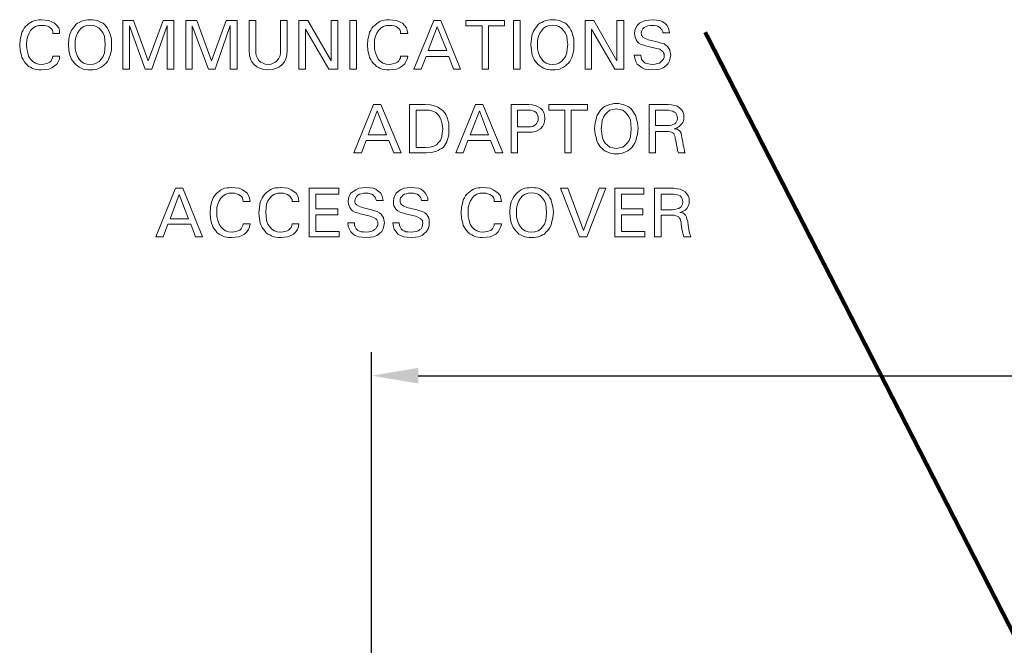
# Model space of a CAD drawing. Units: millimetres. Extents: x 1314 to 1661, y 153 to 499.
# Drawn here: x 1324 to 1376, y 223 to 256 of the extents above; entities that cross this region are included whole.
import ezdxf

# ---------------------------------------------------------------- set-up
doc = ezdxf.new("R2010")
doc.units = ezdxf.units.MM
doc.styles.get("Standard").update_dxf_attribs({"font": 'arial.ttf'})
doc.dimstyles.new('ISO-25', dxfattribs={"dimtxt": 2.5, "dimasz": 2.5, "dimexe": 1.25, "dimexo": 0.625, "dimtad": 1, "dimdec": 1, "dimzin": 1, "dimdsep": 46, "dimtxsty": 'Standard', "dimcen": 2.5, "dimadec": 0, "dimazin": 0, "dimtfac": 1, "dimtdec": 1, "dimtmove": 0, "dimatfit": 3, "dimfxl": 1, "dimarcsym": 0})

# ---------------------------------------------------------------- blocks, each defined once
blk = doc.blocks.new('*D2')
at = {"color": 0, "lineweight": -2, "transparency": 16777216}
for p, q in [((1342.453, 217.943), (1342.453, 238.507)), ((1460.152, 233.015), (1460.152, 238.507)), ((1344.953, 237.257), (1457.652, 237.257))]:
    blk.add_line(p, q, dxfattribs=at)
at = {"color": 0, "transparency": 16777216}
for points in [[(1344.953, 237.674), (1344.953, 236.84), (1342.453, 237.257)], [(1457.652, 237.674), (1457.652, 236.84), (1460.152, 237.257)]]:
    blk.add_solid(points, dxfattribs=at)
at = {"layer": 'Defpoints', "color": 0, "transparency": 16777216}
for p in [(1460.152, 237.257), (1460.152, 232.39), (1342.453, 217.318)]:
    blk.add_point(p, dxfattribs=at)
at = {"color": 0, "transparency": 16777216, "char_height": 2.5, "attachment_point": 5}
for s, insert in [('117.7', (1401.302, 239.137)), ('[4.63]', (1401.302, 235.03))]:
    blk.add_mtext(s, dxfattribs=dict(at, insert=insert))

msp = doc.modelspace()

# ---------------------------------------------------------------- linework, layer by layer
at = {"lineweight": 0}
for points in [[(1325.771, 254.336), (1325.771, 254.168), (1325.699, 254.024), (1325.627, 253.905), (1325.507, 253.809), (1325.363, 253.713), (1325.196, 253.641), (1325.004, 253.617), (1324.788, 253.593), (1324.669, 253.593), (1324.549, 253.617), (1324.429, 253.641), (1324.309, 253.689), (1324.213, 253.737), (1324.117, 253.785), (1324.046, 253.857), (1323.95, 253.953), (1323.878, 254.048), (1323.83, 254.144), (1323.758, 254.264), (1323.734, 254.36), (1323.662, 254.623), (1323.638, 254.935), (1323.662, 255.222), (1323.734, 255.486), (1323.758, 255.606), (1323.83, 255.725), (1323.878, 255.821), (1323.95, 255.917), (1324.046, 255.989), (1324.117, 256.061), (1324.213, 256.133), (1324.309, 256.181), (1324.429, 256.229), (1324.549, 256.253), (1324.669, 256.276), (1324.788, 256.276), (1325.004, 256.253), (1325.196, 256.229), (1325.363, 256.157), (1325.507, 256.085), (1325.627, 255.965), (1325.723, 255.845), (1325.771, 255.701), (1325.771, 255.534), (1325.411, 255.534), (1325.411, 255.63), (1325.387, 255.725), (1325.339, 255.797), (1325.267, 255.845), (1325.172, 255.917), (1325.076, 255.941), (1324.956, 255.965), (1324.836, 255.965), (1324.645, 255.965), (1324.477, 255.917), (1324.333, 255.821), (1324.213, 255.701), (1324.141, 255.558), (1324.07, 255.39), (1324.022, 255.198), (1323.998, 254.959), (1324.022, 254.719), (1324.07, 254.504), (1324.117, 254.336), (1324.213, 254.168), (1324.333, 254.048), (1324.477, 253.953), (1324.645, 253.905), (1324.812, 253.881), (1324.932, 253.905), (1325.052, 253.929), (1325.148, 253.953), (1325.244, 254), (1325.315, 254.072), (1325.363, 254.144), (1325.387, 254.24), (1325.411, 254.336), (1325.771, 254.336)], [(1327.4, 253.593), (1327.28, 253.593), (1327.16, 253.617), (1327.04, 253.641), (1326.921, 253.689), (1326.825, 253.737), (1326.729, 253.809), (1326.633, 253.881), (1326.561, 253.953), (1326.489, 254.048), (1326.417, 254.144), (1326.37, 254.264), (1326.322, 254.384), (1326.274, 254.647), (1326.25, 254.959), (1326.274, 255.246), (1326.322, 255.51), (1326.37, 255.63), (1326.417, 255.725), (1326.489, 255.821), (1326.561, 255.917), (1326.633, 256.013), (1326.729, 256.085), (1326.825, 256.133), (1326.921, 256.181), (1327.04, 256.229), (1327.16, 256.253), (1327.28, 256.276), (1327.4, 256.276), (1327.543, 256.276), (1327.663, 256.253), (1327.783, 256.229), (1327.879, 256.181), (1327.999, 256.133), (1328.095, 256.085), (1328.166, 256.013), (1328.262, 255.917), (1328.334, 255.821), (1328.382, 255.725), (1328.43, 255.63), (1328.478, 255.51), (1328.55, 255.246), (1328.55, 254.959), (1328.55, 254.647), (1328.478, 254.384), (1328.43, 254.264), (1328.382, 254.144), (1328.334, 254.048), (1328.262, 253.953), (1328.166, 253.881), (1328.095, 253.809), (1327.999, 253.737), (1327.879, 253.689), (1327.783, 253.641), (1327.663, 253.617), (1327.543, 253.593), (1327.4, 253.593)], [(1327.4, 253.881), (1327.591, 253.905), (1327.735, 253.953), (1327.879, 254.048), (1327.999, 254.168), (1328.095, 254.312), (1328.166, 254.504), (1328.19, 254.719), (1328.214, 254.959), (1328.19, 255.174), (1328.166, 255.39), (1328.095, 255.558), (1327.999, 255.701), (1327.879, 255.821), (1327.735, 255.917), (1327.591, 255.965), (1327.4, 255.989), (1327.232, 255.965), (1327.064, 255.917), (1326.921, 255.821), (1326.825, 255.701), (1326.729, 255.558), (1326.657, 255.39), (1326.609, 255.174), (1326.609, 254.959), (1326.609, 254.719), (1326.657, 254.504), (1326.729, 254.312), (1326.825, 254.168), (1326.921, 254.048), (1327.064, 253.953), (1327.232, 253.905), (1327.4, 253.881)], [(1329.508, 253.641), (1329.316, 253.641), (1329.149, 253.641), (1329.149, 256.229), (1329.436, 256.229), (1329.724, 256.229), (1330.514, 254.072), (1330.514, 254.072), (1331.305, 256.229), (1331.592, 256.229), (1331.88, 256.229), (1331.88, 253.641), (1331.712, 253.641), (1331.521, 253.641), (1331.521, 255.965), (1331.521, 255.965), (1330.706, 253.641), (1330.514, 253.641), (1330.347, 253.641), (1329.508, 255.941), (1329.508, 255.941), (1329.508, 253.641)], [(1332.862, 253.641), (1332.694, 253.641), (1332.527, 253.641), (1332.527, 256.229), (1332.814, 256.229), (1333.102, 256.229), (1333.892, 254.072), (1333.892, 254.072), (1334.683, 256.229), (1334.971, 256.229), (1335.258, 256.229), (1335.258, 253.641), (1335.066, 253.641), (1334.899, 253.641), (1334.899, 255.965), (1334.899, 255.965), (1334.084, 253.641), (1333.892, 253.641), (1333.725, 253.641), (1332.862, 255.941), (1332.862, 255.941), (1332.862, 253.641)], [(1337.941, 254.623), (1337.917, 254.384), (1337.869, 254.192), (1337.798, 254.024), (1337.678, 253.881), (1337.534, 253.761), (1337.342, 253.665), (1337.151, 253.617), (1336.911, 253.593), (1336.695, 253.617), (1336.504, 253.665), (1336.312, 253.761), (1336.168, 253.881), (1336.049, 254.024), (1335.977, 254.192), (1335.929, 254.384), (1335.905, 254.623), (1335.905, 256.229), (1336.073, 256.229), (1336.264, 256.229), (1336.264, 254.695), (1336.264, 254.504), (1336.288, 254.36), (1336.36, 254.216), (1336.432, 254.096), (1336.528, 254), (1336.648, 253.953), (1336.767, 253.905), (1336.935, 253.881), (1337.079, 253.905), (1337.199, 253.953), (1337.318, 254), (1337.414, 254.096), (1337.486, 254.216), (1337.558, 254.36), (1337.582, 254.504), (1337.582, 254.695), (1337.582, 256.229), (1337.774, 256.229), (1337.941, 256.229), (1337.941, 254.623)], [(1338.924, 253.641), (1338.756, 253.641), (1338.564, 253.641), (1338.564, 256.229), (1338.804, 256.229), (1339.043, 256.229), (1340.289, 254.072), (1340.289, 256.229), (1340.457, 256.229), (1340.649, 256.229), (1340.649, 253.641), (1340.409, 253.641), (1340.169, 253.641), (1338.924, 255.773), (1338.924, 253.641)], [(1341.295, 253.641), (1341.295, 256.229), (1341.463, 256.229), (1341.655, 256.229), (1341.655, 253.641), (1341.463, 253.641), (1341.295, 253.641)], [(1344.386, 254.336), (1344.362, 254.168), (1344.29, 254.024), (1344.218, 253.905), (1344.099, 253.809), (1343.955, 253.713), (1343.787, 253.641), (1343.595, 253.617), (1343.404, 253.593), (1343.26, 253.593), (1343.14, 253.617), (1343.02, 253.641), (1342.901, 253.689), (1342.805, 253.737), (1342.709, 253.785), (1342.637, 253.857), (1342.541, 253.953), (1342.469, 254.048), (1342.421, 254.144), (1342.35, 254.264), (1342.326, 254.36), (1342.254, 254.623), (1342.23, 254.935), (1342.254, 255.222), (1342.326, 255.486), (1342.35, 255.606), (1342.421, 255.725), (1342.469, 255.821), (1342.541, 255.917), (1342.637, 255.989), (1342.709, 256.061), (1342.805, 256.133), (1342.901, 256.181), (1343.02, 256.229), (1343.14, 256.253), (1343.26, 256.276), (1343.404, 256.276), (1343.595, 256.253), (1343.787, 256.229), (1343.955, 256.157), (1344.099, 256.085), (1344.218, 255.965), (1344.314, 255.845), (1344.362, 255.701), (1344.386, 255.534), (1344.003, 255.534), (1344.003, 255.63), (1343.979, 255.725), (1343.931, 255.797), (1343.859, 255.845), (1343.763, 255.917), (1343.667, 255.941), (1343.548, 255.965), (1343.428, 255.965), (1343.236, 255.965), (1343.068, 255.917), (1342.949, 255.821), (1342.829, 255.701), (1342.733, 255.558), (1342.661, 255.39), (1342.613, 255.198), (1342.613, 254.959), (1342.613, 254.719), (1342.661, 254.504), (1342.733, 254.336), (1342.805, 254.168), (1342.925, 254.048), (1343.068, 253.953), (1343.236, 253.905), (1343.404, 253.881), (1343.524, 253.905), (1343.643, 253.929), (1343.739, 253.953), (1343.835, 254), (1343.907, 254.072), (1343.955, 254.144), (1344.003, 254.24), (1344.003, 254.336), (1344.386, 254.336)], [(1344.721, 253.641), (1345.776, 256.229), (1345.967, 256.229), (1346.159, 256.229), (1347.213, 253.641), (1347.021, 253.641), (1346.83, 253.641), (1346.59, 254.312), (1345.368, 254.312), (1345.105, 253.641), (1344.913, 253.641), (1344.721, 253.641)], [(1345.967, 255.893), (1345.488, 254.623), (1346.47, 254.623), (1345.967, 255.893)], [(1348.363, 253.641), (1348.363, 255.941), (1347.501, 255.941), (1347.501, 256.085), (1347.501, 256.229), (1349.561, 256.229), (1349.561, 256.085), (1349.561, 255.941), (1348.699, 255.941), (1348.699, 253.641), (1348.531, 253.641), (1348.363, 253.641)], [(1350.04, 253.641), (1350.04, 256.229), (1350.208, 256.229), (1350.4, 256.229), (1350.4, 253.641), (1350.208, 253.641), (1350.04, 253.641)], [(1352.125, 253.593), (1352.005, 253.593), (1351.885, 253.617), (1351.765, 253.641), (1351.645, 253.689), (1351.55, 253.737), (1351.454, 253.809), (1351.358, 253.881), (1351.286, 253.953), (1351.214, 254.048), (1351.142, 254.144), (1351.094, 254.264), (1351.046, 254.384), (1350.998, 254.647), (1350.975, 254.959), (1350.998, 255.246), (1351.046, 255.51), (1351.094, 255.63), (1351.142, 255.725), (1351.214, 255.821), (1351.286, 255.917), (1351.358, 256.013), (1351.454, 256.085), (1351.55, 256.133), (1351.645, 256.181), (1351.765, 256.229), (1351.885, 256.253), (1352.005, 256.276), (1352.125, 256.276), (1352.268, 256.276), (1352.388, 256.253), (1352.508, 256.229), (1352.604, 256.181), (1352.723, 256.133), (1352.819, 256.085), (1352.891, 256.013), (1352.987, 255.917), (1353.059, 255.821), (1353.107, 255.725), (1353.155, 255.63), (1353.203, 255.51), (1353.275, 255.246), (1353.275, 254.959), (1353.275, 254.647), (1353.203, 254.384), (1353.155, 254.264), (1353.107, 254.144), (1353.059, 254.048), (1352.987, 253.953), (1352.891, 253.881), (1352.819, 253.809), (1352.723, 253.737), (1352.604, 253.689), (1352.508, 253.641), (1352.388, 253.617), (1352.268, 253.593), (1352.125, 253.593)], [(1352.125, 253.881), (1352.316, 253.905), (1352.46, 253.953), (1352.604, 254.048), (1352.723, 254.168), (1352.819, 254.312), (1352.891, 254.504), (1352.915, 254.719), (1352.939, 254.959), (1352.915, 255.174), (1352.891, 255.39), (1352.819, 255.558), (1352.723, 255.701), (1352.604, 255.821), (1352.46, 255.917), (1352.316, 255.965), (1352.125, 255.989), (1351.957, 255.965), (1351.789, 255.917), (1351.645, 255.821), (1351.55, 255.701), (1351.454, 255.558), (1351.382, 255.39), (1351.334, 255.174), (1351.334, 254.959), (1351.334, 254.719), (1351.382, 254.504), (1351.454, 254.312), (1351.55, 254.168), (1351.645, 254.048), (1351.789, 253.953), (1351.957, 253.905), (1352.125, 253.881)], [(1354.209, 253.641), (1354.041, 253.641), (1353.873, 253.641), (1353.873, 256.229), (1354.089, 256.229), (1354.329, 256.229), (1355.574, 254.072), (1355.574, 256.229), (1355.742, 256.229), (1355.934, 256.229), (1355.934, 253.641), (1355.694, 253.641), (1355.455, 253.641), (1354.209, 255.773), (1354.209, 253.641)], [(1358.018, 255.582), (1358.018, 255.654), (1357.97, 255.749), (1357.922, 255.797), (1357.874, 255.869), (1357.779, 255.917), (1357.707, 255.941), (1357.587, 255.965), (1357.491, 255.965), (1357.347, 255.965), (1357.228, 255.941), (1357.132, 255.917), (1357.036, 255.869), (1356.964, 255.797), (1356.916, 255.725), (1356.892, 255.654), (1356.868, 255.558), (1356.892, 255.486), (1356.892, 255.438), (1356.94, 255.39), (1356.964, 255.342), (1357.084, 255.27), (1357.252, 255.198), (1357.779, 255.079), (1357.946, 255.031), (1358.09, 254.983), (1358.186, 254.911), (1358.282, 254.839), (1358.354, 254.743), (1358.402, 254.647), (1358.426, 254.528), (1358.449, 254.408), (1358.426, 254.24), (1358.378, 254.072), (1358.306, 253.929), (1358.186, 253.809), (1358.042, 253.713), (1357.874, 253.641), (1357.683, 253.617), (1357.467, 253.593), (1357.252, 253.617), (1357.06, 253.641), (1356.916, 253.713), (1356.772, 253.809), (1356.653, 253.905), (1356.581, 254.048), (1356.533, 254.216), (1356.485, 254.384), (1356.844, 254.384), (1356.868, 254.264), (1356.892, 254.168), (1356.94, 254.096), (1357.012, 254.024), (1357.084, 253.953), (1357.204, 253.929), (1357.323, 253.905), (1357.467, 253.881), (1357.611, 253.905), (1357.731, 253.929), (1357.851, 253.953), (1357.922, 254.024), (1357.994, 254.096), (1358.066, 254.168), (1358.09, 254.264), (1358.09, 254.384), (1358.09, 254.456), (1358.066, 254.504), (1358.042, 254.552), (1357.994, 254.599), (1357.874, 254.695), (1357.683, 254.743), (1357.18, 254.863), (1357.012, 254.911), (1356.868, 254.959), (1356.748, 255.031), (1356.677, 255.103), (1356.605, 255.198), (1356.557, 255.294), (1356.533, 255.414), (1356.509, 255.534), (1356.533, 255.701), (1356.581, 255.845), (1356.653, 255.965), (1356.772, 256.085), (1356.916, 256.157), (1357.084, 256.229), (1357.276, 256.253), (1357.491, 256.276), (1357.683, 256.253), (1357.851, 256.229), (1357.994, 256.181), (1358.138, 256.085), (1358.234, 255.989), (1358.306, 255.869), (1358.354, 255.749), (1358.378, 255.582), (1358.018, 255.582)], [(1341.511, 249.161), (1342.565, 251.748), (1342.757, 251.748), (1342.949, 251.748), (1344.027, 249.161), (1343.835, 249.161), (1343.643, 249.161), (1343.38, 249.832), (1342.158, 249.832), (1341.918, 249.161), (1341.703, 249.161), (1341.511, 249.161)], [(1344.482, 249.161), (1344.482, 251.748), (1344.674, 251.748), (1345.296, 251.748), (1345.608, 251.724), (1345.871, 251.653), (1345.991, 251.605), (1346.087, 251.557), (1346.183, 251.485), (1346.279, 251.413), (1346.351, 251.317), (1346.422, 251.221), (1346.47, 251.102), (1346.518, 251.006), (1346.59, 250.718), (1346.59, 250.407), (1346.59, 250.119), (1346.518, 249.88), (1346.47, 249.76), (1346.422, 249.664), (1346.375, 249.568), (1346.303, 249.472), (1346.207, 249.401), (1346.111, 249.353), (1346.015, 249.281), (1345.919, 249.257), (1345.656, 249.185), (1345.368, 249.161), (1344.674, 249.161), (1344.482, 249.161)], [(1346.95, 249.161), (1348.004, 251.748), (1348.219, 251.748), (1348.411, 251.748), (1349.465, 249.161), (1349.274, 249.161), (1349.082, 249.161), (1348.818, 249.832), (1347.596, 249.832), (1347.357, 249.161), (1347.165, 249.161), (1346.95, 249.161)], [(1349.92, 249.161), (1349.92, 251.748), (1350.088, 251.748), (1350.855, 251.748), (1351.046, 251.724), (1351.214, 251.7), (1351.358, 251.629), (1351.478, 251.557), (1351.597, 251.437), (1351.669, 251.317), (1351.693, 251.173), (1351.717, 251.006), (1351.693, 250.838), (1351.669, 250.694), (1351.597, 250.574), (1351.478, 250.455), (1351.358, 250.383), (1351.214, 250.311), (1351.046, 250.263), (1350.855, 250.263), (1350.256, 250.263), (1350.256, 249.161), (1350.088, 249.161), (1349.92, 249.161)], [(1352.795, 249.161), (1352.795, 251.437), (1351.933, 251.437), (1351.933, 251.605), (1351.933, 251.748), (1353.993, 251.748), (1353.993, 251.605), (1353.993, 251.437), (1353.131, 251.437), (1353.131, 249.161), (1352.963, 249.161), (1352.795, 249.161)], [(1355.527, 249.113), (1355.407, 249.113), (1355.287, 249.137), (1355.167, 249.161), (1355.047, 249.209), (1354.952, 249.257), (1354.856, 249.329), (1354.784, 249.401), (1354.688, 249.472), (1354.616, 249.568), (1354.568, 249.664), (1354.496, 249.784), (1354.472, 249.904), (1354.401, 250.167), (1354.377, 250.479), (1354.401, 250.766), (1354.472, 251.03), (1354.496, 251.149), (1354.568, 251.245), (1354.616, 251.341), (1354.688, 251.437), (1354.784, 251.533), (1354.856, 251.605), (1354.952, 251.653), (1355.047, 251.7), (1355.167, 251.748), (1355.287, 251.772), (1355.407, 251.796), (1355.527, 251.796), (1355.67, 251.796), (1355.79, 251.772), (1355.91, 251.748), (1356.03, 251.7), (1356.126, 251.653), (1356.221, 251.605), (1356.317, 251.533), (1356.389, 251.437), (1356.461, 251.341), (1356.509, 251.245), (1356.581, 251.149), (1356.605, 251.03), (1356.677, 250.766), (1356.701, 250.479), (1356.677, 250.167), (1356.605, 249.904), (1356.581, 249.784), (1356.509, 249.664), (1356.461, 249.568), (1356.389, 249.472), (1356.317, 249.401), (1356.221, 249.329), (1356.126, 249.257), (1356.03, 249.209), (1355.91, 249.161), (1355.79, 249.137), (1355.67, 249.113), (1355.527, 249.113)], [(1357.299, 249.161), (1357.299, 251.748), (1357.467, 251.748), (1358.306, 251.748), (1358.497, 251.724), (1358.665, 251.7), (1358.809, 251.653), (1358.929, 251.557), (1359.024, 251.461), (1359.096, 251.365), (1359.144, 251.221), (1359.144, 251.078), (1359.144, 250.934), (1359.096, 250.79), (1359.024, 250.694), (1358.905, 250.574), (1358.785, 250.503), (1358.641, 250.455), (1358.785, 250.431), (1358.905, 250.359), (1358.953, 250.311), (1359, 250.215), (1359.024, 250.095), (1359.048, 249.975), (1359.096, 249.76), (1359.12, 249.568), (1359.144, 249.472), (1359.168, 249.353), (1359.192, 249.281), (1359.192, 249.209), (1359.216, 249.161), (1359.048, 249.161), (1358.857, 249.161), (1358.809, 249.281), (1358.785, 249.424), (1358.761, 249.592), (1358.713, 249.832), (1358.689, 249.928), (1358.689, 250.023), (1358.641, 250.119), (1358.617, 250.191), (1358.569, 250.239), (1358.497, 250.263), (1358.426, 250.287), (1358.33, 250.311), (1358.234, 250.311), (1357.635, 250.311), (1357.635, 249.161), (1357.467, 249.161), (1357.299, 249.161)], [(1342.757, 251.413), (1342.278, 250.119), (1343.26, 250.119), (1342.757, 251.413)], [(1344.841, 249.448), (1345.368, 249.448), (1345.584, 249.472), (1345.776, 249.52), (1345.919, 249.592), (1346.039, 249.712), (1346.135, 249.832), (1346.207, 250.023), (1346.231, 250.215), (1346.255, 250.455), (1346.231, 250.694), (1346.183, 250.91), (1346.111, 251.078), (1346.015, 251.197), (1345.895, 251.317), (1345.728, 251.389), (1345.536, 251.437), (1345.296, 251.437), (1344.841, 251.437), (1344.841, 249.448)], [(1348.219, 251.413), (1347.716, 250.119), (1348.699, 250.119), (1348.219, 251.413)], [(1350.256, 250.55), (1350.855, 250.55), (1350.951, 250.55), (1351.07, 250.574), (1351.142, 250.622), (1351.238, 250.67), (1351.286, 250.742), (1351.334, 250.814), (1351.358, 250.91), (1351.358, 251.006), (1351.358, 251.102), (1351.334, 251.197), (1351.286, 251.269), (1351.238, 251.341), (1351.142, 251.389), (1351.07, 251.413), (1350.951, 251.437), (1350.855, 251.437), (1350.256, 251.437), (1350.256, 250.55)], [(1355.527, 249.401), (1355.718, 249.424), (1355.886, 249.472), (1356.006, 249.568), (1356.126, 249.688), (1356.221, 249.832), (1356.293, 250.023), (1356.317, 250.239), (1356.341, 250.455), (1356.317, 250.694), (1356.293, 250.91), (1356.221, 251.078), (1356.126, 251.221), (1356.006, 251.341), (1355.886, 251.437), (1355.718, 251.485), (1355.527, 251.509), (1355.359, 251.485), (1355.191, 251.437), (1355.071, 251.341), (1354.952, 251.221), (1354.856, 251.078), (1354.784, 250.91), (1354.76, 250.694), (1354.736, 250.455), (1354.76, 250.239), (1354.784, 250.023), (1354.856, 249.832), (1354.952, 249.688), (1355.071, 249.568), (1355.191, 249.472), (1355.359, 249.424), (1355.527, 249.401)], [(1357.635, 250.622), (1358.258, 250.622), (1358.378, 250.622), (1358.497, 250.646), (1358.569, 250.67), (1358.665, 250.718), (1358.713, 250.766), (1358.761, 250.838), (1358.785, 250.91), (1358.809, 251.006), (1358.785, 251.125), (1358.761, 251.197), (1358.713, 251.293), (1358.641, 251.341), (1358.569, 251.389), (1358.449, 251.413), (1358.33, 251.437), (1358.162, 251.437), (1357.635, 251.437), (1357.635, 250.622)], [(1330.922, 244.681), (1331.976, 247.268), (1332.167, 247.268), (1332.359, 247.268), (1333.413, 244.681), (1333.222, 244.681), (1333.03, 244.681), (1332.79, 245.352), (1331.568, 245.352), (1331.305, 244.681), (1331.113, 244.681), (1330.922, 244.681)], [(1332.167, 246.933), (1331.688, 245.639), (1332.671, 245.639), (1332.167, 246.933)], [(1335.953, 245.376), (1335.929, 245.208), (1335.881, 245.064), (1335.785, 244.944), (1335.665, 244.825), (1335.522, 244.753), (1335.354, 244.681), (1335.162, 244.657), (1334.971, 244.633), (1334.827, 244.633), (1334.707, 244.657), (1334.587, 244.681), (1334.491, 244.729), (1334.372, 244.777), (1334.3, 244.825), (1334.204, 244.896), (1334.132, 244.992), (1334.06, 245.088), (1333.988, 245.184), (1333.94, 245.28), (1333.892, 245.399), (1333.844, 245.663), (1333.821, 245.951), (1333.844, 246.262), (1333.892, 246.526), (1333.94, 246.645), (1333.988, 246.765), (1334.06, 246.861), (1334.132, 246.957), (1334.204, 247.029), (1334.3, 247.101), (1334.372, 247.172), (1334.491, 247.22), (1334.587, 247.268), (1334.707, 247.292), (1334.827, 247.292), (1334.971, 247.316), (1335.186, 247.292), (1335.378, 247.268), (1335.545, 247.196), (1335.689, 247.101), (1335.809, 247.005), (1335.881, 246.885), (1335.929, 246.741), (1335.953, 246.573), (1335.593, 246.573), (1335.569, 246.669), (1335.545, 246.741), (1335.498, 246.837), (1335.426, 246.885), (1335.33, 246.933), (1335.234, 246.981), (1335.138, 247.005), (1334.994, 247.005), (1334.827, 247.005), (1334.659, 246.957), (1334.515, 246.861), (1334.396, 246.741), (1334.3, 246.597), (1334.228, 246.43), (1334.18, 246.238), (1334.18, 245.998), (1334.18, 245.759), (1334.228, 245.543), (1334.3, 245.352), (1334.396, 245.208), (1334.515, 245.088), (1334.635, 244.992), (1334.803, 244.944), (1334.994, 244.92), (1335.114, 244.944), (1335.21, 244.968), (1335.306, 244.992), (1335.402, 245.04), (1335.474, 245.112), (1335.522, 245.184), (1335.569, 245.28), (1335.593, 245.376), (1335.953, 245.376)], [(1338.564, 245.376), (1338.54, 245.208), (1338.492, 245.064), (1338.397, 244.944), (1338.277, 244.825), (1338.133, 244.753), (1337.965, 244.681), (1337.798, 244.657), (1337.582, 244.633), (1337.462, 244.633), (1337.318, 244.657), (1337.223, 244.681), (1337.103, 244.729), (1337.007, 244.777), (1336.911, 244.825), (1336.815, 244.896), (1336.743, 244.992), (1336.672, 245.088), (1336.6, 245.184), (1336.552, 245.28), (1336.504, 245.399), (1336.456, 245.663), (1336.432, 245.951), (1336.456, 246.262), (1336.504, 246.526), (1336.552, 246.645), (1336.6, 246.765), (1336.672, 246.861), (1336.743, 246.957), (1336.815, 247.029), (1336.911, 247.101), (1337.007, 247.172), (1337.103, 247.22), (1337.223, 247.268), (1337.318, 247.292), (1337.462, 247.292), (1337.582, 247.316), (1337.798, 247.292), (1337.989, 247.268), (1338.157, 247.196), (1338.301, 247.101), (1338.42, 247.005), (1338.492, 246.885), (1338.54, 246.741), (1338.564, 246.573), (1338.205, 246.573), (1338.205, 246.669), (1338.157, 246.741), (1338.109, 246.837), (1338.037, 246.885), (1337.965, 246.933), (1337.845, 246.981), (1337.75, 247.005), (1337.63, 247.005), (1337.438, 247.005), (1337.27, 246.957), (1337.127, 246.861), (1337.007, 246.741), (1336.911, 246.597), (1336.839, 246.43), (1336.815, 246.238), (1336.791, 245.998), (1336.815, 245.759), (1336.839, 245.543), (1336.911, 245.352), (1337.007, 245.208), (1337.127, 245.088), (1337.27, 244.992), (1337.414, 244.944), (1337.606, 244.92), (1337.726, 244.944), (1337.845, 244.968), (1337.941, 244.992), (1338.013, 245.04), (1338.085, 245.112), (1338.157, 245.184), (1338.181, 245.28), (1338.205, 245.376), (1338.564, 245.376)], [(1339.115, 244.681), (1339.115, 247.268), (1340.696, 247.268), (1340.696, 247.101), (1340.696, 246.957), (1339.475, 246.957), (1339.475, 246.166), (1340.649, 246.166), (1340.649, 245.998), (1340.649, 245.855), (1339.475, 245.855), (1339.475, 244.968), (1340.72, 244.968), (1340.72, 244.825), (1340.72, 244.681), (1339.115, 244.681)], [(1342.709, 246.621), (1342.685, 246.693), (1342.661, 246.765), (1342.613, 246.837), (1342.541, 246.909), (1342.469, 246.957), (1342.374, 246.981), (1342.278, 247.005), (1342.182, 247.005), (1342.038, 247.005), (1341.918, 246.981), (1341.799, 246.957), (1341.727, 246.909), (1341.655, 246.837), (1341.607, 246.765), (1341.583, 246.693), (1341.559, 246.597), (1341.559, 246.526), (1341.583, 246.478), (1341.607, 246.43), (1341.655, 246.382), (1341.775, 246.31), (1341.942, 246.238), (1342.445, 246.118), (1342.613, 246.07), (1342.757, 246.022), (1342.877, 245.951), (1342.973, 245.879), (1343.044, 245.783), (1343.092, 245.687), (1343.116, 245.567), (1343.14, 245.447), (1343.116, 245.256), (1343.068, 245.112), (1342.996, 244.968), (1342.877, 244.848), (1342.733, 244.753), (1342.565, 244.681), (1342.374, 244.657), (1342.158, 244.633), (1341.942, 244.657), (1341.751, 244.681), (1341.583, 244.753), (1341.463, 244.825), (1341.343, 244.944), (1341.271, 245.088), (1341.2, 245.232), (1341.176, 245.423), (1341.535, 245.423), (1341.535, 245.304), (1341.583, 245.208), (1341.631, 245.112), (1341.703, 245.04), (1341.775, 244.992), (1341.894, 244.944), (1342.014, 244.944), (1342.158, 244.92), (1342.302, 244.944), (1342.421, 244.968), (1342.517, 244.992), (1342.613, 245.064), (1342.685, 245.112), (1342.733, 245.208), (1342.781, 245.304), (1342.781, 245.423), (1342.781, 245.471), (1342.757, 245.543), (1342.733, 245.591), (1342.685, 245.639), (1342.565, 245.711), (1342.374, 245.783), (1341.846, 245.903), (1341.703, 245.951), (1341.559, 245.998), (1341.439, 246.07), (1341.367, 246.142), (1341.295, 246.238), (1341.248, 246.334), (1341.224, 246.43), (1341.2, 246.573), (1341.224, 246.741), (1341.271, 246.885), (1341.343, 247.005), (1341.463, 247.101), (1341.607, 247.196), (1341.775, 247.268), (1341.966, 247.292), (1342.182, 247.316), (1342.374, 247.292), (1342.541, 247.268), (1342.685, 247.22), (1342.805, 247.124), (1342.925, 247.029), (1342.996, 246.909), (1343.044, 246.765), (1343.068, 246.621), (1342.709, 246.621)], [(1345.129, 246.621), (1345.105, 246.693), (1345.081, 246.765), (1345.033, 246.837), (1344.961, 246.909), (1344.889, 246.957), (1344.793, 246.981), (1344.697, 247.005), (1344.578, 247.005), (1344.434, 247.005), (1344.314, 246.981), (1344.218, 246.957), (1344.123, 246.909), (1344.075, 246.837), (1344.003, 246.765), (1343.979, 246.693), (1343.979, 246.597), (1343.979, 246.526), (1344.003, 246.478), (1344.027, 246.43), (1344.075, 246.382), (1344.17, 246.31), (1344.338, 246.238), (1344.865, 246.118), (1345.033, 246.07), (1345.177, 246.022), (1345.296, 245.951), (1345.392, 245.879), (1345.464, 245.783), (1345.512, 245.687), (1345.536, 245.567), (1345.536, 245.447), (1345.536, 245.256), (1345.488, 245.112), (1345.392, 244.968), (1345.272, 244.848), (1345.153, 244.753), (1344.985, 244.681), (1344.793, 244.657), (1344.578, 244.633), (1344.362, 244.657), (1344.17, 244.681), (1344.003, 244.753), (1343.859, 244.825), (1343.763, 244.944), (1343.667, 245.088), (1343.619, 245.232), (1343.595, 245.423), (1343.931, 245.423), (1343.955, 245.304), (1343.979, 245.208), (1344.027, 245.112), (1344.099, 245.04), (1344.194, 244.992), (1344.29, 244.944), (1344.41, 244.944), (1344.578, 244.92), (1344.697, 244.944), (1344.841, 244.968), (1344.937, 244.992), (1345.033, 245.064), (1345.105, 245.112), (1345.153, 245.208), (1345.177, 245.304), (1345.201, 245.423), (1345.177, 245.471), (1345.177, 245.543), (1345.129, 245.591), (1345.081, 245.639), (1344.961, 245.711), (1344.793, 245.783), (1344.266, 245.903), (1344.099, 245.951), (1343.979, 245.998), (1343.859, 246.07), (1343.763, 246.142), (1343.691, 246.238), (1343.643, 246.334), (1343.619, 246.43), (1343.619, 246.573), (1343.643, 246.741), (1343.691, 246.885), (1343.763, 247.005), (1343.883, 247.101), (1344.003, 247.196), (1344.17, 247.268), (1344.362, 247.292), (1344.578, 247.316), (1344.769, 247.292), (1344.961, 247.268), (1345.105, 247.22), (1345.225, 247.124), (1345.32, 247.029), (1345.392, 246.909), (1345.464, 246.765), (1345.464, 246.621), (1345.129, 246.621)], [(1349.393, 245.376), (1349.369, 245.208), (1349.297, 245.064), (1349.226, 244.944), (1349.106, 244.825), (1348.962, 244.753), (1348.794, 244.681), (1348.603, 244.657), (1348.387, 244.633), (1348.267, 244.633), (1348.147, 244.657), (1348.028, 244.681), (1347.908, 244.729), (1347.812, 244.777), (1347.716, 244.825), (1347.644, 244.896), (1347.549, 244.992), (1347.477, 245.088), (1347.429, 245.184), (1347.357, 245.28), (1347.333, 245.399), (1347.261, 245.663), (1347.237, 245.951), (1347.261, 246.262), (1347.333, 246.526), (1347.357, 246.645), (1347.429, 246.765), (1347.477, 246.861), (1347.549, 246.957), (1347.644, 247.029), (1347.716, 247.101), (1347.812, 247.172), (1347.908, 247.22), (1348.028, 247.268), (1348.147, 247.292), (1348.267, 247.292), (1348.387, 247.316), (1348.603, 247.292), (1348.794, 247.268), (1348.962, 247.196), (1349.106, 247.101), (1349.226, 247.005), (1349.321, 246.885), (1349.369, 246.741), (1349.393, 246.573), (1349.01, 246.573), (1349.01, 246.669), (1348.986, 246.741), (1348.938, 246.837), (1348.866, 246.885), (1348.77, 246.933), (1348.675, 246.981), (1348.555, 247.005), (1348.435, 247.005), (1348.243, 247.005), (1348.076, 246.957), (1347.932, 246.861), (1347.836, 246.741), (1347.74, 246.597), (1347.668, 246.43), (1347.62, 246.238), (1347.62, 245.998), (1347.62, 245.759), (1347.668, 245.543), (1347.716, 245.352), (1347.812, 245.208), (1347.932, 245.088), (1348.076, 244.992), (1348.243, 244.944), (1348.411, 244.92), (1348.531, 244.944), (1348.651, 244.968), (1348.746, 244.992), (1348.842, 245.04), (1348.914, 245.112), (1348.962, 245.184), (1349.01, 245.28), (1349.01, 245.376), (1349.393, 245.376)], [(1350.998, 244.633), (1350.879, 244.633), (1350.759, 244.657), (1350.639, 244.681), (1350.519, 244.729), (1350.423, 244.777), (1350.328, 244.825), (1350.232, 244.92), (1350.16, 244.992), (1350.088, 245.088), (1350.016, 245.184), (1349.968, 245.304), (1349.92, 245.423), (1349.872, 245.687), (1349.848, 245.998), (1349.872, 246.286), (1349.92, 246.549), (1349.968, 246.645), (1350.016, 246.765), (1350.088, 246.861), (1350.16, 246.957), (1350.232, 247.029), (1350.328, 247.101), (1350.423, 247.172), (1350.519, 247.22), (1350.639, 247.268), (1350.759, 247.292), (1350.879, 247.292), (1350.998, 247.316), (1351.142, 247.292), (1351.262, 247.292), (1351.382, 247.268), (1351.502, 247.22), (1351.597, 247.172), (1351.693, 247.101), (1351.765, 247.029), (1351.861, 246.957), (1351.933, 246.861), (1351.981, 246.765), (1352.053, 246.645), (1352.077, 246.549), (1352.148, 246.286), (1352.172, 245.998), (1352.148, 245.687), (1352.077, 245.423), (1352.053, 245.304), (1351.981, 245.184), (1351.933, 245.088), (1351.861, 244.992), (1351.765, 244.92), (1351.693, 244.825), (1351.597, 244.777), (1351.502, 244.729), (1351.382, 244.681), (1351.262, 244.657), (1351.142, 244.633), (1350.998, 244.633)], [(1350.998, 244.92), (1351.19, 244.944), (1351.358, 244.992), (1351.478, 245.088), (1351.597, 245.208), (1351.693, 245.352), (1351.765, 245.543), (1351.789, 245.735), (1351.813, 245.974), (1351.789, 246.214), (1351.765, 246.43), (1351.693, 246.597), (1351.597, 246.741), (1351.478, 246.861), (1351.358, 246.957), (1351.19, 247.005), (1350.998, 247.029), (1350.831, 247.005), (1350.663, 246.957), (1350.519, 246.861), (1350.423, 246.741), (1350.328, 246.597), (1350.256, 246.43), (1350.208, 246.214), (1350.208, 245.974), (1350.208, 245.735), (1350.256, 245.543), (1350.328, 245.352), (1350.423, 245.208), (1350.519, 245.088), (1350.663, 244.992), (1350.831, 244.944), (1350.998, 244.92)], [(1352.556, 247.268), (1352.747, 247.268), (1352.939, 247.268), (1353.778, 245.016), (1353.778, 245.016), (1354.616, 247.268), (1354.784, 247.268), (1354.976, 247.268), (1353.969, 244.681), (1353.778, 244.681), (1353.562, 244.681), (1352.556, 247.268)], [(1355.455, 244.681), (1355.455, 247.268), (1357.012, 247.268), (1357.012, 247.101), (1357.012, 246.957), (1355.814, 246.957), (1355.814, 246.166), (1356.964, 246.166), (1356.964, 245.998), (1356.964, 245.855), (1355.814, 245.855), (1355.814, 244.968), (1357.06, 244.968), (1357.06, 244.825), (1357.06, 244.681), (1355.455, 244.681)], [(1357.587, 244.681), (1357.587, 247.268), (1357.755, 247.268), (1358.617, 247.268), (1358.785, 247.244), (1358.953, 247.22), (1359.096, 247.148), (1359.216, 247.077), (1359.312, 246.981), (1359.384, 246.861), (1359.432, 246.741), (1359.432, 246.597), (1359.432, 246.454), (1359.384, 246.31), (1359.312, 246.19), (1359.216, 246.094), (1359.072, 246.022), (1358.929, 245.974), (1359.096, 245.951), (1359.192, 245.879), (1359.24, 245.831), (1359.288, 245.735), (1359.312, 245.615), (1359.36, 245.495), (1359.384, 245.28), (1359.408, 245.088), (1359.432, 244.968), (1359.456, 244.872), (1359.48, 244.801), (1359.504, 244.729), (1359.528, 244.681), (1359.336, 244.681), (1359.144, 244.681), (1359.12, 244.801), (1359.072, 244.944), (1359.048, 245.112), (1359, 245.352), (1359, 245.447), (1358.977, 245.543), (1358.953, 245.639), (1358.905, 245.687), (1358.857, 245.759), (1358.785, 245.783), (1358.713, 245.807), (1358.617, 245.831), (1358.521, 245.831), (1357.946, 245.831), (1357.946, 244.681), (1357.755, 244.681), (1357.587, 244.681)], [(1357.946, 246.118), (1358.545, 246.118), (1358.665, 246.142), (1358.785, 246.166), (1358.881, 246.19), (1358.953, 246.238), (1359, 246.286), (1359.048, 246.358), (1359.072, 246.43), (1359.096, 246.526), (1359.072, 246.645), (1359.048, 246.717), (1359, 246.813), (1358.953, 246.861), (1358.857, 246.909), (1358.737, 246.933), (1358.617, 246.957), (1358.449, 246.957), (1357.946, 246.957), (1357.946, 246.118)]]:
    msp.add_lwpolyline(points, close=True, dxfattribs=at)
at = {"lineweight": 0, "const_width": 0.216}
msp.add_lwpolyline([(1360.294, 255.606), (1384.133, 209.127)], dxfattribs=at)

# ---------------------------------------------------------------- dimensions: what is measured, and where the dimension line sits
dim = msp.add_linear_dim(base=(1460.152, 237.257), p1=(1342.453, 217.318), p2=(1460.152, 232.39), dimstyle='ISO-25', override={"dimpost": '\\X'})
dim.commit()
dim.dimension.update_dxf_attribs({"geometry": '*D2', "text_midpoint": (1401.302, 237.257)})

doc.saveas('drawing.dxf')
